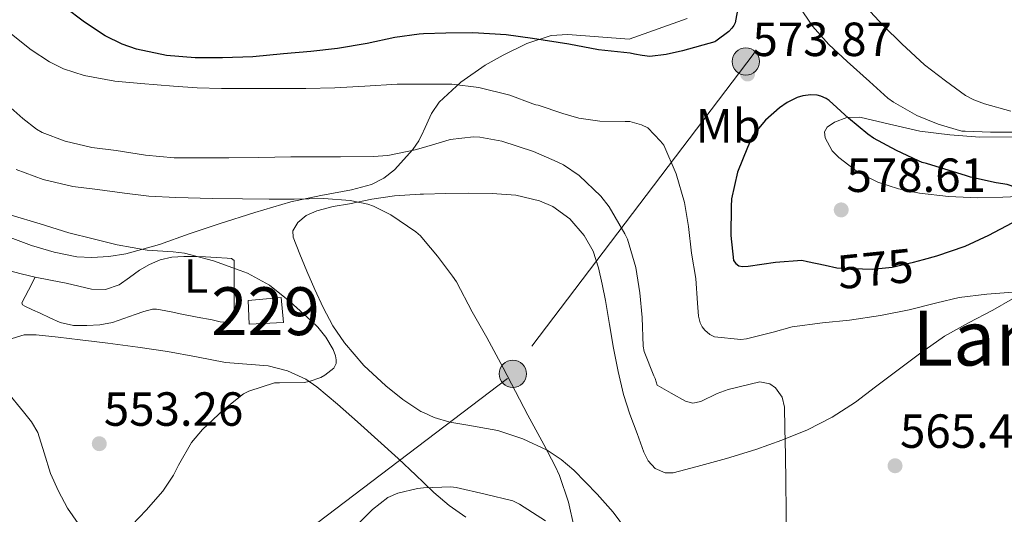
# Model space of a CAD drawing. Units: metres. Extents: x 566314 to 573165, y 4747259 to 4751955.
# Drawn here: x 566423 to 566629, y 4747691 to 4747794 of the extents above; entities that cross this region are included whole.
import ezdxf
from ezdxf.enums import TextEntityAlignment as Align

# ---------------------------------------------------------------- set-up
doc = ezdxf.new("R2010")
doc.units = ezdxf.units.M
doc.header["$MEASUREMENT"] = 0
for name, pattern in [('DGN Style 3', [119.58632, 85.4188, -34.16752]), ('DGN Style 5', [59.79316, 25.62564, -34.16752]), ('DGN Style 7', [170.8376, 76.87692, -34.16752, 25.62564, -34.16752])]:
    doc.linetypes.add(name, pattern=pattern)
for name, color, linetype, lineweight in [('Nivel 15', 7, 'Continuous', 0), ('Nivel 21', 7, 'Continuous', 0), ('Nivel 22', 7, 'Continuous', 0), ('Nivel 32', 7, 'Continuous', 0), ('Nivel 35', 7, 'Continuous', 0), ('Nivel 36', 7, 'Continuous', 0), ('Nivel 37', 7, 'Continuous', 0), ('Nivel 4', 7, 'Continuous', 0), ('Nivel 41', 7, 'Continuous', 0), ('Nivel 45', 7, 'Continuous', 0), ('Nivel 48', 7, 'Continuous', 0), ('Nivel 5', 7, 'Continuous', 0), ('Nivel 52', 7, 'Continuous', 0), ('Nivel 57', 7, 'Continuous', 0), ('Nivel 7', 7, 'Continuous', 0)]:
    doc.layers.add(name, color=color, linetype=linetype, lineweight=lineweight)
doc.styles.add('Style-Arial', font='txt')
doc.styles.add('Style-Arial Narrow', font='txt')
doc.styles.add('Style-Helvetica-Narrow-Oblique', font='txt')
doc.styles.add('Style-Times New Roman', font='txt')

# ---------------------------------------------------------------- blocks, each defined once
blk = doc.blocks.new('5PATER')
at = {"layer": 'Nivel 7', "linetype": 'Continuous', "lineweight": 0}
h = blk.add_hatch(color=51, dxfattribs=at)
edge = h.paths.add_edge_path()
edge.add_ellipse((0, 0), major_axis=(-1.1, -1.11), ratio=0.999422, start_angle=0, end_angle=360)
blk = doc.blocks.new('5PELE')
at = {"layer": 'Nivel 32', "linetype": 'Continuous', "lineweight": 0}
h = blk.add_hatch(color=9, dxfattribs=at)
edge = h.paths.add_edge_path()
edge.add_arc((0, 0), 2.85, 0, 360)
at = {"layer": 'Nivel 32', "color": 252, "linetype": 'Continuous', "lineweight": 0}
blk.add_circle((0, 0, 0), 2.85, dxfattribs=at)

msp = doc.modelspace()

# ---------------------------------------------------------------- linework, layer by layer
at = {"layer": 'Nivel 15', "color": 1, "linetype": 'Continuous', "lineweight": 0}
msp.add_polyline3d([(566471.11, 4747735.58, 554.78), (566478.07, 4747736.18, 554.98), (566478.52, 4747731.02, 554.8), (566471.32, 4747730.66, 554.58), (566471.11, 4747735.58, 554.78)], dxfattribs=at)
at = {"layer": 'Nivel 21', "color": 7, "linetype": 'DGN Style 3', "lineweight": 0}
msp.add_polyline3d([(566420.75, 4747741.94, 551.21), (566423.67, 4747741.19, 551.37), (566426.58, 4747740.45, 551.53)], dxfattribs=at)
at = {"layer": 'Nivel 22', "color": 30, "linetype": 'DGN Style 5', "lineweight": 30, "elevation": 575, "flags": 128}
msp.add_lwpolyline([(566591.77, 4747742.96), (566594.22, 4747742.43), (566595.51, 4747742.32), (566601.61, 4747742.16), (566605.82, 4747742.59), (566610.28, 4747743.61), (566612.34, 4747744.19)], dxfattribs=at)
at = {"layer": 'Nivel 32', "color": 6, "linetype": 'DGN Style 7', "lineweight": 0}
msp.add_polyline3d([(566622.8, 4748027.19, 543.61), (566596.41, 4747957.77, 546.89), (566605.19, 4747878.94, 552.58), (566576.93, 4747787.3, 573.58), (566525.34, 4747719.25, 560.01), (566436.84, 4747652.15, 559.68), (566355.74, 4747593.14, 569.36)], dxfattribs=at)
at = {"layer": 'Nivel 35', "color": 92, "linetype": 'DGN Style 3', "lineweight": 0}
for points in [[(566562.95, 4747794.56, 577.56), (566556.87, 4747792.38, 577.61), (566550.79, 4747790.21, 577.66), (566544.39, 4747790.7, 577.33), (566537.99, 4747791.18, 577), (566534.47, 4747790.98, 576.65), (566529.39, 4747789.34, 575.68), (566524.43, 4747786.9, 574.52), (566520.68, 4747784.81, 573.6), (566515.61, 4747781.26, 572.06), (566511.1, 4747777.06, 570.35), (566509.45, 4747774.7, 569.31), (566507.8, 4747770.99, 567.47), (566507.75, 4747770.86, 567.41), (566506.82, 4747768.96, 566.49), (566505.59, 4747767.17, 565.71), (566501.74, 4747762.94, 564.27), (566499.5, 4747761.16, 563.81), (566496.92, 4747759.87, 563.58), (566492.73, 4747758.7, 563.52), (566486.36, 4747757.57, 563.66), (566480.06, 4747756.21, 563.69), (566472.52, 4747753.96, 563.53), (566465.05, 4747751.65, 562.88), (566458.82, 4747749.5, 561.5), (566452.62, 4747747.31, 559.82)], [(566634.12, 4747757.39, 576.49), (566628.9, 4747757.16, 576.89), (566623.69, 4747757.04, 577.36), (566617.58, 4747757.3, 578.19), (566611.5, 4747758, 579.08), (566607.11, 4747758.91, 579.46), (566602.78, 4747760.3, 579.58), (566598.52, 4747762.51, 579.38), (566594.65, 4747765.47, 578.94), (566593.25, 4747766.89, 578.74), (566591.75, 4747769.57, 578.35), (566591.65, 4747770.83, 578.13), (566592.22, 4747771.84, 577.88), (566593.72, 4747772.9, 577.32), (566596.28, 4747773.87, 576.15), (566599.02, 4747773.95, 575.39), (566605.26, 4747772.45, 575.02), (566611.58, 4747771.01, 574.72), (566617.83, 4747770.22, 574.22), (566624.09, 4747769.77, 573.66), (566630.89, 4747769.78, 572.68)], [(566452.62, 4747747.31, 559.82), (566445.58, 4747745.37, 557.52), (566442.03, 4747744.79, 556.44), (566438.46, 4747744.56, 555.79), (566435.33, 4747744.75, 555.64), (566430.55, 4747745.68, 555.83), (566425.83, 4747747.12, 556.14), (566419.09, 4747749.6, 556.56)]]:
    msp.add_polyline3d(points, dxfattribs=at)
at = {"layer": 'Nivel 36', "color": 92, "linetype": 'Continuous', "lineweight": 0}
for points in [[(566550.44, 4747687.29, 562.16), (566547.47, 4747691.3, 562.23), (566544.09, 4747695.07, 562.17), (566539.21, 4747700.08, 561.83), (566536.58, 4747702.31, 561.64), (566533.67, 4747704.29, 561.47), (566528.6, 4747706.67, 561.23), (566523.32, 4747708.4, 560.99), (566516.64, 4747709.61, 560.64), (566513.28, 4747710.15, 560.45), (566510.01, 4747711.1, 560.28), (566507.8, 4747712.14, 560.2), (566507.26, 4747712.4, 560.17), (566503.46, 4747714.86, 560.07), (566499.9, 4747717.76, 559.93), (566495.33, 4747722.02, 559.57), (566491.29, 4747726.74, 559.2), (566488.84, 4747730.32, 559.02), (566486.79, 4747734.1, 558.84), (566485.1, 4747737.9, 558.52), (566483.43, 4747741.73, 558.16), (566481.91, 4747745.29, 558), (566480.52, 4747748.86, 558.14), (566480.47, 4747750.12, 558.32), (566481.52, 4747751.92, 558.71), (566483.29, 4747753.33, 559.04), (566485.53, 4747754.36, 559.28), (566488.92, 4747755.22, 559.61), (566492.36, 4747755.81, 559.87), (566497.03, 4747756.76, 560.13), (566501.74, 4747757.47, 560.38), (566507.1, 4747757.82, 560.62), (566507.8, 4747757.84, 560.65), (566512.46, 4747757.98, 560.86), (566517.31, 4747758.03, 561.34), (566522.15, 4747757.98, 561.76), (566527.12, 4747757.58, 561.81), (566532.06, 4747756.43, 561.8), (566534.81, 4747755.26, 561.78), (566538.39, 4747752.64, 561.74), (566541.37, 4747749.15, 561.72), (566543.25, 4747745.9, 561.73), (566544.42, 4747742.45, 561.76), (566545.18, 4747739.01, 561.8), (566545.85, 4747735.57, 561.85), (566546.67, 4747730.6, 561.85), (566547.5, 4747725.63, 561.82), (566548.47, 4747720.75, 561.73), (566549.62, 4747715.9, 561.68), (566550.95, 4747711.79, 562.12), (566552.5, 4747707.76, 562.7), (566553.84, 4747703.9, 562.92), (566554.8, 4747702.09, 563.03), (566556.26, 4747700.48, 563.16), (566558.33, 4747699.54, 563.36), (566559.99, 4747699.52, 563.54), (566565.03, 4747700.9, 564.04), (566571.18, 4747702.57, 564.21), (566577.29, 4747704.45, 564.48), (566582.74, 4747706.36, 565.09), (566588.09, 4747708.53, 565.71), (566593.27, 4747711.16, 566.33), (566598.14, 4747714.32, 566.96), (566602.33, 4747717.5, 567.92), (566606.5, 4747720.69, 568.91), (566611.51, 4747724.46, 569.14), (566616.71, 4747728.11, 569.36), (566621.74, 4747730.94, 570.09), (566626.81, 4747733.57, 570.81), (566630.93, 4747735.91, 571.29)], [(566426.58, 4747740.45, 551.53), (566429.84, 4747739.83, 551.61), (566433.1, 4747739.22, 551.69), (566435.76, 4747738.59, 551.86), (566438.41, 4747737.95, 552.14), (566441.28, 4747737.92, 552.48), (566444.14, 4747738.86, 552.81), (566446.35, 4747740.39, 552.98), (566448.43, 4747741.95, 553.15), (566450.5, 4747743.14, 553.44), (566452.71, 4747744.08, 553.72), (566455.21, 4747744.62, 553.86), (566457.72, 4747744.78, 553.98), (566459.96, 4747744.78, 554.22), (566462.2, 4747744.72, 554.46), (566464.46, 4747744.6, 554.44), (566466.73, 4747744.43, 554.41), (566467.66, 4747744.36, 554.48), (566468.2, 4747743.94, 554.54), (566468.2, 4747742.3, 554.6), (566468.2, 4747740.67, 554.64), (566468.2, 4747738.52, 554.63), (566468.2, 4747736.37, 554.62), (566468.2, 4747734.82, 554.65), (566468.2, 4747733.26, 554.62), (566468.26, 4747732.39, 554.54), (566467.93, 4747731.55, 554.46), (566466.91, 4747730.98, 554.36), (566465.27, 4747731.12, 554.21), (566463.64, 4747731.57, 554.06), (566460.45, 4747732.13, 553.67), (566457.27, 4747732.72, 553.24), (566455.05, 4747733.19, 552.95), (566452.83, 4747733.66, 552.65), (566451.99, 4747733.79, 552.53), (566451.16, 4747733.74, 552.41), (566449.34, 4747733.26, 552.13), (566447.53, 4747732.67, 551.85), (566445.17, 4747731.84, 551.66), (566442.76, 4747731.02, 551.63), (566440.1, 4747730.53, 551.62), (566437.42, 4747730.38, 551.61), (566434.6, 4747730.37, 551.59), (566431.8, 4747730.98, 551.56), (566429.68, 4747731.95, 551.61), (566427.64, 4747732.94, 551.66), (566426.06, 4747733.65, 551.57), (566424.47, 4747734.37, 551.48), (566423.96, 4747734.68, 551.48), (566423.79, 4747735.1, 551.48), (566425.18, 4747737.78, 551.51), (566426.58, 4747740.45, 551.53)], [(566516.63, 4747690.26, 561.68), (566513.16, 4747692.72, 561.62), (566509.98, 4747695.47, 561.37), (566507.8, 4747697.54, 561.03), (566506.23, 4747699.04, 560.78), (566502.47, 4747702.56, 560.06), (566498.24, 4747706.38, 559.18), (566493.99, 4747710.19, 558.32), (566489.8, 4747713.89, 557.71), (566485.48, 4747717.54, 557.12), (566483.18, 4747719.14, 556.71), (566479.39, 4747720.88, 556.04), (566475.34, 4747721.92, 555.4), (566470.86, 4747722.28, 554.77), (566466.39, 4747722.64, 554.32), (566460.35, 4747723.83, 553.98), (566454.3, 4747724.93, 553.69), (566448.07, 4747725.82, 553.35), (566441.83, 4747726.66, 553.12), (566438.93, 4747727.03, 553.12), (566436.03, 4747727.39, 553.16), (566431.42, 4747727.94, 553.22), (566426.81, 4747728.43, 553.28), (566424.3, 4747728.42, 553.26), (566421.8, 4747727.65, 553.26)], [(566420.73, 4747716.5, 553.96), (566424.14, 4747712.3, 554.06), (566425.84, 4747710.23, 554.11), (566427.19, 4747707.97, 554.24), (566428.5, 4747703.71, 554.58), (566429.78, 4747699.44, 554.97), (566431.49, 4747695.74, 555.34), (566433.4, 4747692.14, 555.69), (566436.69, 4747687.37, 556.08)]]:
    msp.add_polyline3d(points, dxfattribs=at)
at = {"layer": 'Nivel 4', "color": 30, "linetype": 'Continuous', "lineweight": 30, "elevation": 575, "flags": 128}
for points in [[(566573.56, 4747797.05), (566572.95, 4747793.63), (566572.66, 4747793.07), (566572.3, 4747792.56), (566571.61, 4747791.85), (566568.94, 4747789.78), (566568.71, 4747789.68), (566561.94, 4747787.82), (566558.55, 4747787.01), (566555.14, 4747786.61), (566553.54, 4747786.78), (566551.93, 4747787.1), (566551.02, 4747787.28), (566544.36, 4747787.98), (566538.2, 4747789.18), (566530.59, 4747790.4), (566525.08, 4747791.12), (566518.09, 4747791.52), (566512.47, 4747791.47), (566507.8, 4747791.34), (566506.86, 4747791.31), (566501.82, 4747790.61), (566495.99, 4747789.31), (566489.85, 4747788.29), (566484.25, 4747787.65), (566478.51, 4747787.17), (566472.09, 4747786.54), (566465.76, 4747786.35), (566460.06, 4747786.35), (566454.06, 4747786.83), (566447.79, 4747788.11), (566444.78, 4747789.17), (566441.24, 4747790.94), (566436.89, 4747793.79), (566432.65, 4747796.99)], [(566613, 4747764.24), (566612.1, 4747764.45), (566611.3, 4747764.8), (566606.71, 4747766.97), (566601.88, 4747769.5), (566600.7, 4747770.37), (566596.68, 4747773.74), (566592.65, 4747777.39), (566591.96, 4747777.84), (566590.87, 4747778.33), (566590.1, 4747778.54), (566588.81, 4747778.62), (566587.11, 4747778.41), (566585.9, 4747778.01), (566583.83, 4747776.96), (566582.23, 4747775.87), (566579.34, 4747773.26), (566577.16, 4747770.74), (566576.62, 4747769.92), (566575.53, 4747767.6), (566573.45, 4747762.4), (566572.17, 4747756.85), (566572.15, 4747755.26), (566572.09, 4747749.15), (566572.62, 4747743.94), (566573.11, 4747743.3), (566573.75, 4747742.86), (566574.52, 4747742.7), (566575.66, 4747742.74), (566581.37, 4747743.63), (566586.92, 4747744.05), (566588.06, 4747743.76), (566591.77, 4747742.96)], [(566612.34, 4747744.19), (566615.1, 4747744.96), (566621.05, 4747746.94), (566625.99, 4747749.23), (566630.87, 4747751.82), (566632.46, 4747753.15), (566632.86, 4747753.73), (566633.13, 4747754.33), (566633.34, 4747755.18), (566633.34, 4747755.77), (566633, 4747757.82), (566632.38, 4747758.62), (566631.78, 4747759.05), (566630.7, 4747759.58), (566629.86, 4747759.84), (566627.56, 4747760.21), (566622.2, 4747761.34), (566621.32, 4747761.65), (566613, 4747764.24)]]:
    msp.add_lwpolyline(points, dxfattribs=at)
at = {"layer": 'Nivel 5', "color": 30, "linetype": 'Continuous', "lineweight": 0, "flags": 128}
for points, elevation in [([(566586.3, 4747797.21), (566589.14, 4747792.96), (566592.54, 4747789.1), (566596.39, 4747785.57), (566601.08, 4747781.36), (566604.87, 4747777.92), (566606.07, 4747777.09), (566610.95, 4747774.3), (566615.4, 4747772.45), (566620.38, 4747770.97), (566621.03, 4747770.96), (566626.34, 4747770.78), (566631.98, 4747770.78)], 570), ([(566600.34, 4747796.91), (566603.94, 4747793.1), (566607.78, 4747789.28), (566612.52, 4747784.85), (566616.92, 4747781.49), (566621.14, 4747778.43), (566622.85, 4747777.55), (566625.13, 4747776.74), (566630.58, 4747775.17)], 565), ([(566631.91, 4747737.41), (566625.62, 4747736.89), (566619.8, 4747736.24), (566615.1, 4747735.1), (566609.34, 4747733.66), (566603.38, 4747732.48), (566596.89, 4747731.5), (566591.26, 4747730.94), (566584.87, 4747730.05), (566580.92, 4747728.98), (566575.37, 4747727.55), (566574.18, 4747727.44), (566568.62, 4747728.02), (566567.7, 4747728.51), (566566.6, 4747729.39), (566566.06, 4747730.08), (566565.67, 4747730.9), (566565.32, 4747732.32), (566565.1, 4747735.01), (566564.73, 4747740.19), (566563.86, 4747745.49), (566563.22, 4747751.06), (566562.39, 4747756.05), (566560.63, 4747762.05), (566558.02, 4747768.06), (566557.38, 4747768.93), (566554.71, 4747771.7), (566553.4, 4747772.35), (566550.97, 4747772.99), (566549.96, 4747773.01), (566544.7, 4747773.09), (566540.31, 4747773.71), (566536.92, 4747774.66), (566531.75, 4747776.43), (566531.26, 4747776.5), (566530.63, 4747776.72), (566525.88, 4747778.5), (566519.34, 4747780.11), (566513.71, 4747780.82), (566508.19, 4747780.83), (566507.8, 4747780.83), (566502.3, 4747780.82), (566495.56, 4747780.43), (566489.24, 4747780.03), (566483.19, 4747779.92), (566476.99, 4747779.92), (566471.61, 4747779.92), (566465.6, 4747779.92), (566460.49, 4747780.06), (566455.5, 4747780.43), (566448.67, 4747780.93), (566443.28, 4747781.42), (566436.88, 4747782.66), (566432.54, 4747784.06), (566429.58, 4747785.46), (566425.77, 4747788.03), (566420.64, 4747792.08)], 570), ([(566519.61, 4747769.75), (566518.28, 4747769.78), (566513.37, 4747769.27), (566512.25, 4747768.93), (566507.8, 4747767.59), (566506.06, 4747767.06), (566500.36, 4747765.91), (566497.27, 4747765.68), (566490.42, 4747765.65), (566485.19, 4747765.64), (566480.09, 4747765.64), (566473.4, 4747765.49), (566467.13, 4747765.41), (566461, 4747765.41), (566455.7, 4747765.43), (566449.64, 4747765.97), (566443.51, 4747766.98), (566438.46, 4747767.59), (566432.9, 4747768.87), (566428.09, 4747770.72), (566426.87, 4747771.44), (566424.04, 4747773.64), (566420.26, 4747777)], 565), ([(566583.7, 4747685.67), (566583.62, 4747691.63), (566583.56, 4747697.59), (566583.46, 4747703.25), (566583.35, 4747708.91), (566583.3, 4747713.25), (566582.76, 4747715.34), (566581.38, 4747717.3), (566580.24, 4747718.13), (566578.12, 4747718.6), (566571.49, 4747716.95), (566569.21, 4747716.14), (566565.77, 4747714.49), (566564.11, 4747714.14), (566562.55, 4747714.53), (566559.59, 4747716.22), (566556.63, 4747717.91), (566556.24, 4747719.28), (566555.99, 4747719.86), (566553.93, 4747724.95), (566553.75, 4747726.03), (566553.53, 4747732.05), (566553.06, 4747737.17), (566552.18, 4747742.47), (566550.44, 4747748.39), (566549.93, 4747749.52), (566546.63, 4747755.19), (566544.87, 4747757.43), (566540.36, 4747761.71), (566537.06, 4747763.95), (566535.75, 4747764.58), (566530.78, 4747766.71), (566524.15, 4747768.9), (566519.61, 4747769.75)], 565), ([(566539.3, 4747688.15), (566538.15, 4747693.41), (566536.26, 4747699.01), (566535.3, 4747700.93), (566532.95, 4747705.46), (566529.65, 4747711.62), (566527.05, 4747716.56), (566524.44, 4747721.54), (566521.06, 4747727.83), (566517.99, 4747733.24), (566514.71, 4747739.48), (566513.88, 4747740.64), (566510.73, 4747744.85), (566507.8, 4747748.35), (566507.16, 4747749.12), (566506.18, 4747749.97), (566500.94, 4747753.49), (566497.35, 4747755.3), (566496.14, 4747755.73), (566492.44, 4747756.5), (566486.95, 4747756.9), (566480.78, 4747756.8), (566475.5, 4747756.8), (566469.99, 4747756.85), (566463.66, 4747756.93), (566456.04, 4747757.14), (566450.38, 4747757.43), (566445.27, 4747758.04), (566439.64, 4747758.77), (566434.47, 4747759.4), (566428.26, 4747760.88), (566422.62, 4747763.01)], 560), ([(566445.4, 4747687.12), (566449.78, 4747691.72), (566453.29, 4747695.75), (566455.5, 4747699.08), (566456.55, 4747701.17), (566459.3, 4747705.86), (566461.58, 4747708.58), (566466.02, 4747712.82), (566470.17, 4747716.04), (566471.29, 4747716.6), (566476.66, 4747718.37), (566477.66, 4747718.4), (566482.87, 4747718.47), (566483.9, 4747718.63), (566486.3, 4747719.48), (566487.14, 4747719.97), (566489.02, 4747721.44), (566489.53, 4747722.4), (566489.54, 4747723.16), (566489.42, 4747724), (566488.89, 4747725.33), (566487.37, 4747727.91), (566485.7, 4747730), (566484.25, 4747731.41), (566479.85, 4747735.41), (566475.61, 4747738.82), (566471.03, 4747741.3), (566469.5, 4747741.83), (566463.91, 4747743.86), (566457.86, 4747745.51), (566455.45, 4747745.76), (566449.99, 4747746.13), (566443.74, 4747747.25), (566438.71, 4747748.5), (566433.67, 4747749.75), (566427.64, 4747751.64), (566421.59, 4747753.46)], 555), ([(566494.15, 4747688.9), (566497.11, 4747691.88), (566500.37, 4747694.42), (566502.44, 4747695.28), (566506.58, 4747696.26), (566507.8, 4747696.39), (566513.53, 4747696.6), (566514.63, 4747696.45), (566520.72, 4747695.09), (566526.45, 4747693.68), (566527.88, 4747693.01), (566533.28, 4747689.52)], 560)]:
    msp.add_lwpolyline(points, dxfattribs=dict(at, elevation=elevation))
at = {"layer": 'Nivel 52', "color": 1, "linetype": 'Continuous', "lineweight": 0}
msp.add_3dface([(566471.11, 4747735.58, 554.78), (566471.32, 4747730.66, 554.58), (566478.52, 4747731.02, 554.8), (566478.07, 4747736.18, 554.98)], dxfattribs=at)
at = {"layer": 'Nivel 57', "color": 92, "linetype": 'DGN Style 3', "lineweight": 0}
for points in [[(566419.09, 4747749.6, 556.56), (566425.83, 4747747.12, 556.14), (566430.55, 4747745.68, 555.83), (566435.33, 4747744.75, 555.64), (566438.46, 4747744.56, 555.79), (566442.03, 4747744.79, 556.44), (566445.58, 4747745.37, 557.52), (566452.62, 4747747.31, 559.82), (566458.82, 4747749.5, 561.5), (566465.05, 4747751.65, 562.88), (566472.52, 4747753.96, 563.53), (566480.06, 4747756.21, 563.69), (566486.36, 4747757.57, 563.66), (566492.73, 4747758.7, 563.52), (566496.92, 4747759.87, 563.58), (566499.5, 4747761.16, 563.81), (566501.74, 4747762.94, 564.27), (566505.59, 4747767.17, 565.71), (566506.82, 4747768.96, 566.49), (566507.75, 4747770.86, 567.41), (566507.8, 4747770.99, 567.47), (566509.45, 4747774.7, 569.31), (566511.1, 4747777.06, 570.35), (566515.61, 4747781.26, 572.06), (566520.68, 4747784.81, 573.6), (566524.43, 4747786.9, 574.52), (566529.39, 4747789.34, 575.68), (566534.47, 4747790.98, 576.65), (566537.99, 4747791.18, 577), (566544.39, 4747790.7, 577.33), (566550.79, 4747790.21, 577.66), (566556.87, 4747792.38, 577.61), (566562.95, 4747794.56, 577.56)], [(566630.89, 4747769.78, 572.68), (566624.09, 4747769.77, 573.66), (566617.83, 4747770.22, 574.22), (566611.58, 4747771.01, 574.72), (566605.26, 4747772.45, 575.02), (566599.02, 4747773.95, 575.39), (566596.28, 4747773.87, 576.15), (566593.72, 4747772.9, 577.32), (566592.22, 4747771.84, 577.88), (566591.65, 4747770.83, 578.13), (566591.75, 4747769.57, 578.35), (566593.25, 4747766.89, 578.74), (566594.65, 4747765.47, 578.94), (566598.52, 4747762.51, 579.38), (566602.78, 4747760.3, 579.58), (566607.11, 4747758.91, 579.46), (566611.5, 4747758, 579.08), (566617.58, 4747757.3, 578.19), (566623.69, 4747757.04, 577.36), (566628.9, 4747757.16, 576.89), (566634.12, 4747757.39, 576.49)]]:
    msp.add_polyline3d(points, dxfattribs=at)

# ---------------------------------------------------------------- block references
at = {"layer": 'Nivel 32', "color": 252, "linetype": 'Continuous', "lineweight": 0}
for p in [(566575.2, 4747785.57, 574.06), (566526.48, 4747720.26, 560.1)]:
    msp.add_blockref('5PELE', p, dxfattribs=at)
at = {"layer": 'Nivel 7', "color": 51, "linetype": 'Continuous', "lineweight": 0}
for p in [(566575.56, 4747782.94, 573.87), (566595.14, 4747754.53, 578.61), (566440.01, 4747705.64, 553.26), (566606.4, 4747701.03, 565.42)]:
    msp.add_blockref('5PATER', p, dxfattribs=at)

# ---------------------------------------------------------------- texts
at = {"layer": 'Nivel 37', "color": 92, "linetype": 'Continuous', "lineweight": 0, "style": 'Style-Arial Narrow'}
for s, p in [('Mb', (566571.53, 4747772.1, 573.52)), ('L', (566460.23, 4747740.7, 554.19))]:
    msp.add_text(s, height=7, dxfattribs=at).set_placement(p, align=Align.MIDDLE_CENTER)
at = {"layer": 'Nivel 41', "color": 7, "linetype": 'Continuous', "lineweight": 0, "style": 'Style-Arial'}
for s, p in [('573.87', (566576.59, 4747786.7, 573.87)), ('578.61', (566596.24, 4747758.28, 578.61)), ('553.26', (566440.97, 4747709.39, 553.26)), ('565.42', (566607.44, 4747704.78, 565.42))]:
    msp.add_text(s, height=7, dxfattribs=at).set_placement(p)
at = {"layer": 'Nivel 41', "color": 7, "linetype": 'Continuous', "lineweight": 0, "style": 'Style-Helvetica-Narrow-Oblique'}
msp.add_text('575', height=7, rotation=5.8615, dxfattribs=at).set_placement((566602.26, 4747742.22, 575), align=Align.MIDDLE_CENTER)
at = {"layer": 'Nivel 45', "color": 7, "linetype": 'Continuous', "lineweight": 0, "style": 'Style-Times New Roman'}
msp.add_text('Lanparain', height=11.5, dxfattribs=at).set_placement((566647.15, 4747727.74, 571.47), align=Align.MIDDLE_CENTER)
at = {"layer": 'Nivel 48', "color": 7, "linetype": 'Continuous', "lineweight": 0, "style": 'Style-Arial Narrow'}
msp.add_text('229', height=10, dxfattribs=at).set_placement((566474.78, 4747733.35, 554.84), align=Align.MIDDLE_CENTER)

doc.saveas('drawing.dxf')
